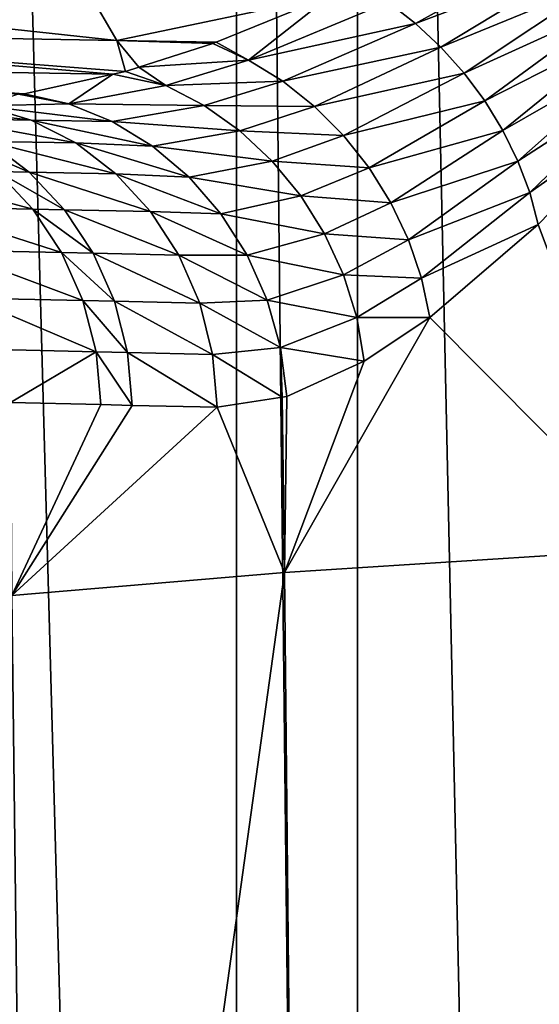
# Model space of a CAD drawing. Extents: x -30 to 30, y -67.5 to 0.
# Drawn here: x 2.6 to 4, y -49.9 to -47.3 of the extents above; entities that cross this region are included whole.
import ezdxf

# ---------------------------------------------------------------- set-up
doc = ezdxf.new("R2010")
doc.units = 0
doc.layers.add('L1', color=7, linetype='CONTINUOUS')

msp = doc.modelspace()

# ---------------------------------------------------------------- linework, layer by layer
at = {"layer": 'L1', "color": 7}
for points in [[(2.388433, -66.50606, -6.564068), (2.388433, -37.8, -6.564068), (3.177933, -66.50606, -6.237046)], [(3.177933, -66.50606, -6.237046), (2.388433, -37.8, -6.564068), (3.177933, -37.8, -6.237046)], [(3.177933, -66.50606, -6.237046), (3.177933, -37.8, -6.237046), (3.489979, -66.50606, -6.045824)], [(3.489979, -66.50606, -6.045824), (3.177933, -37.8, -6.237046), (3.489979, -37.8, -6.045824)], [(3.489979, -66.50606, -6.045824), (3.489979, -37.8, -6.045824), (4.114497, -66.50606, -5.663119)], [(4.114497, -66.50606, -5.663119), (3.489979, -37.8, -6.045824), (4.114497, -37.8, -5.663119)], [(3.63988, -47.34324, 6.738491), (4.031503, -47.12613, 6.207572), (3.569171, -47.28872, 6.726977)], [(3.63988, -47.34324, 6.738491), (4.079361, -47.17842, 6.203495), (4.031503, -47.12613, 6.207572)], [(3.705709, -47.40439, 6.744104), (4.079361, -47.17842, 6.203495), (3.63988, -47.34324, 6.738491)], [(3.705709, -47.40439, 6.744104), (4.123346, -47.23356, 6.195339), (4.079361, -47.17842, 6.203495)], [(3.765824, -47.4714, 6.743745), (4.123346, -47.23356, 6.195339), (3.705709, -47.40439, 6.744104)], [(3.765824, -47.4714, 6.743745), (4.163115, -47.29111, 6.18317), (4.123346, -47.23356, 6.195339)], [(2.868444, -47.38787, 7.267409), (2.796599, -47.26457, 7.08144), (1.523636, -47.24132, 7.461808)], [(2.868444, -47.38787, 7.267409), (1.523636, -47.24132, 7.461808), (1.562112, -47.36447, 7.658041)], [(3.420343, -47.27167, 6.800052), (2.796599, -47.26457, 7.08144), (2.868444, -47.38787, 7.267409)], [(2.868444, -47.38787, 7.267409), (3.124828, -47.39184, 7.160176), (3.420343, -47.27167, 6.800052)], [(3.124828, -47.39184, 7.160176), (3.20871, -47.43789, 7.201724), (3.420343, -47.27167, 6.800052)], [(3.20871, -47.43789, 7.201724), (3.569171, -47.28872, 6.726977), (3.420343, -47.27167, 6.800052)], [(3.20871, -47.43789, 7.201724), (3.63988, -47.34324, 6.738491), (3.569171, -47.28872, 6.726977)], [(3.819465, -47.54343, 6.737419), (4.163115, -47.29111, 6.18317), (3.765824, -47.4714, 6.743745)], [(3.819465, -47.54343, 6.737419), (4.198352, -47.35062, 6.167083), (4.163115, -47.29111, 6.18317)], [(3.29704, -47.49223, 7.226105), (3.63988, -47.34324, 6.738491), (3.20871, -47.43789, 7.201724)], [(3.29704, -47.49223, 7.226105), (3.705709, -47.40439, 6.744104), (3.63988, -47.34324, 6.738491)], [(3.865951, -47.61955, 6.725206), (4.198352, -47.35062, 6.167083), (3.819465, -47.54343, 6.737419)], [(3.865951, -47.61955, 6.725206), (4.22878, -47.41162, 6.147204), (4.198352, -47.35062, 6.167083)], [(1.604535, -47.45491, 7.870587), (2.858016, -47.47472, 7.502897), (1.562112, -47.36447, 7.658041)], [(1.562112, -47.36447, 7.658041), (2.858016, -47.47472, 7.502897), (2.891127, -47.46746, 7.45824)], [(1.562112, -47.36447, 7.658041), (2.891127, -47.46746, 7.45824), (2.868444, -47.38787, 7.267409)], [(3.115966, -47.39544, 7.170976), (3.124828, -47.39184, 7.160176), (2.868444, -47.38787, 7.267409)], [(2.868444, -47.38787, 7.267409), (2.891127, -47.46746, 7.45824), (2.925205, -47.45654, 7.414701)], [(2.868444, -47.38787, 7.267409), (2.925205, -47.45654, 7.414701), (3.115966, -47.39544, 7.170976)], [(2.925205, -47.45654, 7.414701), (3.20871, -47.43789, 7.201724), (3.115966, -47.39544, 7.170976)], [(3.124828, -47.39184, 7.160176), (3.115966, -47.39544, 7.170976), (3.20871, -47.43789, 7.201724)], [(3.37939, -47.55748, 7.243686), (3.705709, -47.40439, 6.744104), (3.29704, -47.49223, 7.226105)], [(3.37939, -47.55748, 7.243686), (3.765824, -47.4714, 6.743745), (3.705709, -47.40439, 6.744104)], [(3.904695, -47.69881, 6.70726), (4.22878, -47.41162, 6.147204), (3.865951, -47.61955, 6.725206)], [(3.904695, -47.69881, 6.70726), (4.25416, -47.47362, 6.12369), (4.22878, -47.41162, 6.147204)], [(2.994588, -47.50383, 7.496792), (3.20871, -47.43789, 7.201724), (2.925205, -47.45654, 7.414701)], [(2.994588, -47.50383, 7.496792), (3.29704, -47.49223, 7.226105), (3.20871, -47.43789, 7.201724)], [(2.61448, -47.52607, 7.832764), (2.628809, -47.52503, 7.812027), (1.604535, -47.45491, 7.870587)], [(1.604535, -47.45491, 7.870587), (2.628809, -47.52503, 7.812027), (2.858016, -47.47472, 7.502897)], [(2.925205, -47.45654, 7.414701), (2.891127, -47.46746, 7.45824), (2.994588, -47.50383, 7.496792)], [(2.858016, -47.47472, 7.502897), (2.628809, -47.52503, 7.812027), (2.744754, -47.55102, 7.858175)], [(2.744754, -47.55102, 7.858175), (2.994588, -47.50383, 7.496792), (2.858016, -47.47472, 7.502897)], [(2.858016, -47.47472, 7.502897), (2.994588, -47.50383, 7.496792), (2.891127, -47.46746, 7.45824)], [(3.4543, -47.6325, 7.254157), (3.765824, -47.4714, 6.743745), (3.37939, -47.55748, 7.243686)], [(3.4543, -47.6325, 7.254157), (3.819465, -47.54343, 6.737419), (3.765824, -47.4714, 6.743745)], [(3.935206, -47.78019, 6.68381), (4.25416, -47.47362, 6.12369), (3.904695, -47.69881, 6.70726)], [(3.935206, -47.78019, 6.68381), (4.258721, -47.55218, 6.124138), (4.25416, -47.47362, 6.12369)], [(2.744754, -47.55102, 7.858175), (3.093569, -47.55536, 7.529369), (2.994588, -47.50383, 7.496792)], [(3.093569, -47.55536, 7.529369), (3.29704, -47.49223, 7.226105), (2.994588, -47.50383, 7.496792)], [(3.093569, -47.55536, 7.529369), (3.37939, -47.55748, 7.243686), (3.29704, -47.49223, 7.226105)], [(2.524164, -47.55583, 8.197295), (2.744754, -47.55102, 7.858175), (2.61448, -47.52607, 7.832764)], [(2.61448, -47.52607, 7.832764), (2.744754, -47.55102, 7.858175), (2.628809, -47.52503, 7.812027)], [(2.420129, -47.58889, 8.856929), (2.64701, -47.59294, 8.245884), (2.295571, -47.55182, 8.813276)], [(2.295571, -47.55182, 8.813276), (2.64701, -47.59294, 8.245884), (2.524164, -47.55583, 8.197295)], [(2.524164, -47.55583, 8.197295), (2.856319, -47.59637, 7.899955), (2.744754, -47.55102, 7.858175)], [(2.64701, -47.59294, 8.245884), (2.856319, -47.59637, 7.899955), (2.524164, -47.55583, 8.197295)], [(2.856319, -47.59637, 7.899955), (3.093569, -47.55536, 7.529369), (2.744754, -47.55102, 7.858175)], [(2.856319, -47.59637, 7.899955), (3.185979, -47.62096, 7.555284), (3.093569, -47.55536, 7.529369)], [(3.185979, -47.62096, 7.555284), (3.37939, -47.55748, 7.243686), (3.093569, -47.55536, 7.529369)], [(3.185979, -47.62096, 7.555284), (3.4543, -47.6325, 7.254157), (3.37939, -47.55748, 7.243686)], [(3.520441, -47.71596, 7.25733), (3.819465, -47.54343, 6.737419), (3.4543, -47.6325, 7.254157)], [(3.520441, -47.71596, 7.25733), (3.865951, -47.61955, 6.725206), (3.819465, -47.54343, 6.737419)], [(3.957097, -47.86268, 6.655151), (4.258721, -47.55218, 6.124138), (3.935206, -47.78019, 6.68381)], [(4.258721, -47.55218, 6.124138), (3.957097, -47.86268, 6.655151), (4.270216, -48.69943, 6.112928)], [(2.536839, -47.64796, 8.897978), (2.762095, -47.65208, 8.291572), (2.420129, -47.58889, 8.856929)], [(2.420129, -47.58889, 8.856929), (2.762095, -47.65208, 8.291572), (2.64701, -47.59294, 8.245884)], [(2.762095, -47.65208, 8.291572), (2.960673, -47.65991, 7.936307), (2.64701, -47.59294, 8.245884)], [(2.64701, -47.59294, 8.245884), (2.960673, -47.65991, 7.936307), (2.856319, -47.59637, 7.899955)], [(2.960673, -47.65991, 7.936307), (3.185979, -47.62096, 7.555284), (2.856319, -47.59637, 7.899955)], [(2.960673, -47.65991, 7.936307), (3.269868, -47.69923, 7.573988), (3.185979, -47.62096, 7.555284)], [(3.269868, -47.69923, 7.573988), (3.4543, -47.6325, 7.254157), (3.185979, -47.62096, 7.555284)], [(3.269868, -47.69923, 7.573988), (3.520441, -47.71596, 7.25733), (3.4543, -47.6325, 7.254157)], [(3.576639, -47.80636, 7.25315), (3.865951, -47.61955, 6.725206), (3.520441, -47.71596, 7.25733)], [(3.576639, -47.80636, 7.25315), (3.904695, -47.69881, 6.70726), (3.865951, -47.61955, 6.725206)], [(2.559656, -47.72571, 9.177846), (2.642272, -47.72728, 8.93522), (2.453672, -47.64643, 9.142295)], [(2.453672, -47.64643, 9.142295), (2.642272, -47.72728, 8.93522), (2.536839, -47.64796, 8.897978)], [(2.642272, -47.72728, 8.93522), (2.866033, -47.7315, 8.333013), (2.536839, -47.64796, 8.897978)], [(2.536839, -47.64796, 8.897978), (2.866033, -47.7315, 8.333013), (2.762095, -47.65208, 8.291572)], [(2.866033, -47.7315, 8.333013), (3.055167, -47.74003, 7.966309), (2.762095, -47.65208, 8.291572)], [(2.762095, -47.65208, 8.291572), (3.055167, -47.74003, 7.966309), (2.960673, -47.65991, 7.936307)], [(3.055167, -47.74003, 7.966309), (3.269868, -47.69923, 7.573988), (2.960673, -47.65991, 7.936307)], [(3.055167, -47.74003, 7.966309), (3.343465, -47.78852, 7.585088), (3.269868, -47.69923, 7.573988)], [(3.343465, -47.78852, 7.585088), (3.520441, -47.71596, 7.25733), (3.269868, -47.69923, 7.573988)], [(3.343465, -47.78852, 7.585088), (3.576639, -47.80636, 7.25315), (3.520441, -47.71596, 7.25733)], [(3.6219, -47.90212, 7.241692), (3.904695, -47.69881, 6.70726), (3.576639, -47.80636, 7.25315)], [(3.6219, -47.90212, 7.241692), (3.935206, -47.78019, 6.68381), (3.904695, -47.69881, 6.70726)], [(2.357034, -47.81704, 10.20011), (2.651206, -47.82291, 9.208721), (2.263734, -47.72006, 10.17525)], [(2.263734, -47.72006, 10.17525), (2.651206, -47.82291, 9.208721), (2.559656, -47.72571, 9.177846)], [(2.651206, -47.82291, 9.208721), (2.733333, -47.82453, 8.967559), (2.559656, -47.72571, 9.177846)], [(2.559656, -47.72571, 9.177846), (2.733333, -47.82453, 8.967559), (2.642272, -47.72728, 8.93522)], [(2.733333, -47.82453, 8.967559), (2.955766, -47.82888, 8.368989), (2.642272, -47.72728, 8.93522)], [(2.642272, -47.72728, 8.93522), (2.955766, -47.82888, 8.368989), (2.866033, -47.7315, 8.333013)], [(2.955766, -47.82888, 8.368989), (3.137401, -47.8347, 7.989197), (2.866033, -47.7315, 8.333013)], [(2.866033, -47.7315, 8.333013), (3.137401, -47.8347, 7.989197), (3.055167, -47.74003, 7.966309)], [(3.137401, -47.8347, 7.989197), (3.343465, -47.78852, 7.585088), (3.055167, -47.74003, 7.966309)], [(3.137401, -47.8347, 7.989197), (3.405215, -47.88696, 7.588348), (3.343465, -47.78852, 7.585088)], [(3.405215, -47.88696, 7.588348), (3.576639, -47.80636, 7.25315), (3.343465, -47.78852, 7.585088)], [(3.655419, -48.00153, 7.223157), (3.935206, -47.78019, 6.68381), (3.6219, -47.90212, 7.241692)], [(3.655419, -48.00153, 7.223157), (3.957097, -47.86268, 6.655151), (3.935206, -47.78019, 6.68381)], [(2.43296, -47.92906, 10.22049), (2.725636, -47.93517, 9.234015), (2.357034, -47.81704, 10.20011)], [(2.357034, -47.81704, 10.20011), (2.725636, -47.93517, 9.234015), (2.651206, -47.82291, 9.208721)], [(3.405215, -47.88696, 7.588348), (3.6219, -47.90212, 7.241692), (3.576639, -47.80636, 7.25315)], [(2.725636, -47.93517, 9.234015), (2.807347, -47.93685, 8.994048), (2.651206, -47.82291, 9.208721)], [(2.651206, -47.82291, 9.208721), (2.807347, -47.93685, 8.994048), (2.733333, -47.82453, 8.967559)], [(2.807347, -47.93685, 8.994048), (3.028654, -47.94135, 8.398441), (2.733333, -47.82453, 8.967559)], [(2.733333, -47.82453, 8.967559), (3.028654, -47.94135, 8.398441), (2.955766, -47.82888, 8.368989)], [(3.028654, -47.94135, 8.398441), (3.205287, -47.94151, 8.004392), (2.955766, -47.82888, 8.368989)], [(2.955766, -47.82888, 8.368989), (3.205287, -47.94151, 8.004392), (3.137401, -47.8347, 7.989197)], [(3.205287, -47.94151, 8.004392), (3.405215, -47.88696, 7.588348), (3.137401, -47.8347, 7.989197)], [(3.676603, -48.10283, 7.197876), (3.957097, -47.86268, 6.655151), (3.655419, -48.00153, 7.223157)], [(4.270216, -48.69943, 6.112928), (3.957097, -47.86268, 6.655151), (3.676603, -48.10283, 7.197876)], [(3.205287, -47.94151, 8.004392), (3.453814, -47.99246, 7.583701), (3.405215, -47.88696, 7.588348)], [(3.453814, -47.99246, 7.583701), (3.6219, -47.90212, 7.241692), (3.405215, -47.88696, 7.588348)], [(3.453814, -47.99246, 7.583701), (3.655419, -48.00153, 7.223157), (3.6219, -47.90212, 7.241692)], [(2.489288, -48.05284, 10.2358), (2.780762, -48.05919, 9.252984), (2.43296, -47.92906, 10.22049)], [(2.43296, -47.92906, 10.22049), (2.780762, -48.05919, 9.252984), (2.725636, -47.93517, 9.234015)], [(2.780762, -48.05919, 9.252984), (2.86214, -48.06093, 9.013906), (2.725636, -47.93517, 9.234015)], [(2.725636, -47.93517, 9.234015), (2.86214, -48.06093, 9.013906), (2.807347, -47.93685, 8.994048)], [(2.86214, -48.06093, 9.013906), (3.082552, -48.0656, 8.420501), (2.807347, -47.93685, 8.994048)], [(2.807347, -47.93685, 8.994048), (3.082552, -48.0656, 8.420501), (3.028654, -47.94135, 8.398441)], [(3.082552, -48.0656, 8.420501), (3.257103, -48.05776, 8.011508), (3.028654, -47.94135, 8.398441)], [(3.028654, -47.94135, 8.398441), (3.257103, -48.05776, 8.011508), (3.205287, -47.94151, 8.004392)], [(3.257103, -48.05776, 8.011508), (3.453814, -47.99246, 7.583701), (3.205287, -47.94151, 8.004392)], [(3.257103, -48.05776, 8.011508), (3.488237, -48.1028, 7.571243), (3.453814, -47.99246, 7.583701)], [(3.488237, -48.1028, 7.571243), (3.655419, -48.00153, 7.223157), (3.453814, -47.99246, 7.583701)], [(3.488237, -48.1028, 7.571243), (3.676603, -48.10283, 7.197876), (3.655419, -48.00153, 7.223157)], [(2.524372, -48.18476, 10.24558), (2.814966, -48.19135, 9.265074), (2.489288, -48.05284, 10.2358)], [(2.489288, -48.05284, 10.2358), (2.814966, -48.19135, 9.265074), (2.780762, -48.05919, 9.252984)], [(2.814966, -48.19135, 9.265074), (2.896104, -48.19315, 9.026552), (2.780762, -48.05919, 9.252984)], [(2.780762, -48.05919, 9.252984), (2.896104, -48.19315, 9.026552), (2.86214, -48.06093, 9.013906)], [(2.896104, -48.19315, 9.026552), (3.115876, -48.19797, 8.434521), (2.86214, -48.06093, 9.013906)], [(2.86214, -48.06093, 9.013906), (3.115876, -48.19797, 8.434521), (3.082552, -48.0656, 8.420501)], [(3.082552, -48.0656, 8.420501), (3.291532, -48.18049, 8.010362), (3.257103, -48.05776, 8.011508)], [(3.115876, -48.19797, 8.434521), (3.291532, -48.18049, 8.010362), (3.082552, -48.0656, 8.420501)], [(3.291532, -48.18049, 8.010362), (3.488237, -48.1028, 7.571243), (3.257103, -48.05776, 8.011508)], [(3.291532, -48.18049, 8.010362), (3.507755, -48.21564, 7.551238), (3.488237, -48.1028, 7.571243)], [(4.270216, -48.69943, 6.112928), (3.676603, -48.10283, 7.197876), (3.301603, -48.76089, 8.024436)], [(3.301603, -48.76089, 8.024436), (3.676603, -48.10283, 7.197876), (3.507755, -48.21564, 7.551238)], [(3.507755, -48.21564, 7.551238), (3.676603, -48.10283, 7.197876), (3.488237, -48.1028, 7.571243)], [(2.524372, -48.18476, 10.24558), (2.593999, -48.32228, 10.05767), (2.814966, -48.19135, 9.265074)], [(2.593999, -48.32228, 10.05767), (2.827244, -48.32776, 9.269928), (2.814966, -48.19135, 9.265074)], [(2.827244, -48.32776, 9.269928), (2.908241, -48.32961, 9.031614), (2.814966, -48.19135, 9.265074)], [(2.814966, -48.19135, 9.265074), (2.908241, -48.32961, 9.031614), (2.896104, -48.19315, 9.026552)], [(2.908241, -48.32961, 9.031614), (3.127644, -48.33457, 8.440089), (2.896104, -48.19315, 9.026552)], [(2.896104, -48.19315, 9.026552), (3.127644, -48.33457, 8.440089), (3.115876, -48.19797, 8.434521)], [(3.115876, -48.19797, 8.434521), (3.295774, -48.30843, 8.030073), (3.291532, -48.18049, 8.010362)], [(3.127644, -48.33457, 8.440089), (3.295774, -48.30843, 8.030073), (3.115876, -48.19797, 8.434521)], [(3.295774, -48.30843, 8.030073), (3.3077, -48.30658, 8.000987), (3.291532, -48.18049, 8.010362)], [(3.3077, -48.30658, 8.000987), (3.507755, -48.21564, 7.551238), (3.291532, -48.18049, 8.010362)], [(3.301603, -48.76089, 8.024436), (3.507755, -48.21564, 7.551238), (3.3077, -48.30658, 8.000987)], [(2.827244, -48.32776, 9.269928), (2.593999, -48.32228, 10.05767), (2.597307, -48.82012, 10.04837)], [(2.597307, -48.82012, 10.04837), (2.908241, -48.32961, 9.031614), (2.827244, -48.32776, 9.269928)], [(3.301603, -48.76089, 8.024436), (3.295774, -48.30843, 8.030073), (3.127644, -48.33457, 8.440089)], [(3.3077, -48.30658, 8.000987), (3.295774, -48.30843, 8.030073), (3.301603, -48.76089, 8.024436)], [(2.597307, -48.82012, 10.04837), (3.127644, -48.33457, 8.440089), (2.908241, -48.32961, 9.031614)], [(3.301603, -48.76089, 8.024436), (3.127644, -48.33457, 8.440089), (2.597307, -48.82012, 10.04837)], [(3.348344, -53.39693, 7.983156), (4.270216, -48.69943, 6.112928), (3.301603, -48.76089, 8.024436)], [(4.304773, -53.36628, 6.081389), (4.270216, -48.69943, 6.112928), (3.348344, -53.39693, 7.983156)], [(2.652888, -53.42649, 9.99509), (3.301603, -48.76089, 8.024436), (2.597307, -48.82012, 10.04837)], [(3.348344, -53.39693, 7.983156), (3.301603, -48.76089, 8.024436), (2.652888, -53.42649, 9.99509)], [(2.652888, -53.42649, 9.99509), (2.597307, -48.82012, 10.04837), (2.230718, -53.45443, 12.08157)]]:
    msp.add_3dface(points, dxfattribs=at)

doc.saveas('drawing.dxf')
